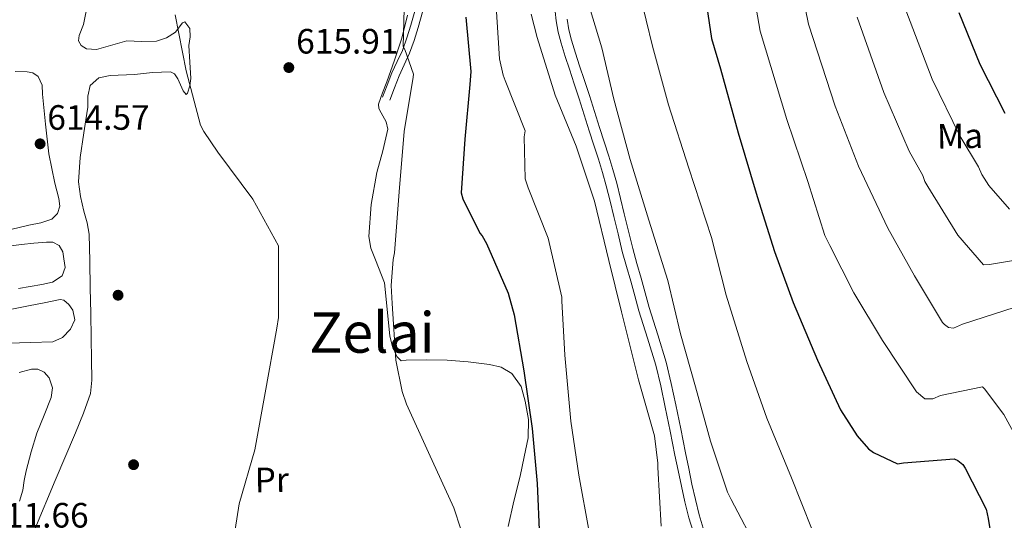
# Model space of a CAD drawing. Extents: x 627635 to 634528, y 748332 to 753089.
# Drawn here: x 632635 to 632915, y 748951 to 749093 of the extents above; entities that cross this region are included whole.
import ezdxf
from ezdxf.enums import TextEntityAlignment as Align

# ---------------------------------------------------------------- set-up
doc = ezdxf.new("R2010")
doc.units = 0
doc.header["$MEASUREMENT"] = 0
doc.linetypes.add('DGN Style 3', pattern=[110.854926, 79.18209, -31.672836])
for name, color, linetype in [('Nivel 17', 7, 'Continuous'), ('Nivel 21', 7, 'Continuous'), ('Nivel 36', 7, 'Continuous'), ('Nivel 37', 7, 'Continuous'), ('Nivel 4', 7, 'Continuous'), ('Nivel 41', 7, 'Continuous'), ('Nivel 45', 7, 'Continuous'), ('Nivel 5', 7, 'Continuous'), ('Nivel 7', 7, 'Continuous')]:
    doc.layers.add(name, color=color, linetype=linetype)
doc.styles.add('Style-arial', font='arial.shx', dxfattribs={"bigfont": 'arialbig.shx'})
doc.styles.add('Style-arialn', font='arialn.shx', dxfattribs={"bigfont": 'arialnbig.shx'})
doc.styles.add('Style-times', font='times.shx', dxfattribs={"bigfont": 'timesbig.shx'})

# ---------------------------------------------------------------- blocks, each defined once
blk = doc.blocks.new('5PATER')
at = {"layer": 'Nivel 7', "linetype": 'Continuous', "lineweight": 0}
h = blk.add_hatch(color=53, dxfattribs=at)
edge = h.paths.add_edge_path()
edge.add_ellipse((0, 0), major_axis=(-1.08, -1.13), ratio=0.999422, start_angle=0, end_angle=360)
blk = doc.blocks.new('5PERFI')
at = {"layer": 'Nivel 17', "linetype": 'Continuous', "lineweight": 0}
h = blk.add_hatch(color=7, dxfattribs=at)
edge = h.paths.add_edge_path()
edge.add_arc((0, 0), 1.56, 315, 675)

msp = doc.modelspace()

# ---------------------------------------------------------------- linework, layer by layer
at = {"layer": 'Nivel 21', "color": 7, "linetype": 'Continuous', "lineweight": 0}
for points in [[(632747.31, 749096.594, 620.803), (632745.947, 749091.894, 620.27), (632744.837, 749088.291, 619.818), (632743.566, 749084.745, 619.36), (632742.082, 749081.554, 618.864), (632740.609, 749078.353, 618.48), (632739.264, 749074.878, 618.265), (632737.918, 749071.403, 618.05)], [(632787.061, 749095.854, 636.6), (632787.416, 749093.117, 636.527), (632787.973, 749089.925, 636.494), (632788.779, 749086.774, 636.457), (632789.961, 749083.043, 636.367), (632791.138, 749079.397, 636.277), (632792.521, 749075.174, 636.197), (632793.892, 749070.961, 636.142), (632795.352, 749066.418, 636.121), (632796.809, 749061.868, 636.107), (632798.108, 749057.804, 636.06), (632799.402, 749053.741, 636.027), (632800.591, 749049.971, 636.084), (632801.64, 749046.209, 636.157), (632802.704, 749041.856, 636.195), (632803.775, 749037.451, 636.227), (632804.983, 749032.506, 636.255), (632806.21, 749027.521, 636.282), (632807.398, 749023.251, 636.309), (632808.62, 749019.076, 636.347), (632809.734, 749014.913, 636.448), (632810.872, 749010.645, 636.597), (632813.356, 749002.84, 636.936), (632815.731, 748995.18, 637.231), (632817.164, 748989.247, 637.336), (632818.454, 748983.201, 637.401), (632819.82, 748976.389, 637.481), (632821.196, 748969.553, 637.511), (632822.114, 748965.109, 637.479), (632823.044, 748960.659, 637.441), (632824.023, 748956.19, 637.404), (632825.133, 748951.666, 637.386), (632826.355, 748947.757, 637.425)]]:
    msp.add_polyline3d(points, dxfattribs=at)
at = {"layer": 'Nivel 21', "color": 7, "linetype": 'DGN Style 3', "lineweight": 0}
for points in [[(632749.432, 749096.034, 620.803), (632748.049, 749091.266, 620.27), (632746.919, 749087.598, 619.818), (632745.597, 749083.911, 619.36), (632744.073, 749080.633, 618.864), (632742.63, 749077.498, 618.48), (632741.31, 749074.086, 618.265), (632739.963, 749070.611, 618.05)], [(632790.458, 749093.58, 636.527), (632790.983, 749090.572, 636.494), (632791.738, 749087.62, 636.457), (632792.891, 749083.98, 636.367), (632794.064, 749080.348, 636.277), (632795.445, 749076.129, 636.197), (632796.819, 749071.908, 636.142), (632798.281, 749067.358, 636.121), (632799.739, 749062.806, 636.107), (632801.039, 749058.739, 636.06), (632802.335, 749054.67, 636.027), (632803.54, 749050.847, 636.084), (632804.617, 749046.988, 636.157), (632805.693, 749042.584, 636.195), (632806.764, 749038.179, 636.227), (632807.971, 749033.239, 636.255), (632809.186, 749028.301, 636.282), (632810.356, 749024.096, 636.309), (632811.583, 749019.906, 636.347), (632812.706, 749015.707, 636.448), (632813.826, 749011.508, 636.597), (632816.291, 749003.762, 636.936), (632818.698, 748995.997, 637.231), (632820.164, 748989.929, 637.336), (632821.467, 748983.824, 637.401), (632822.836, 748976.995, 637.481), (632824.21, 748970.168, 637.511), (632825.126, 748965.735, 637.479), (632826.052, 748961.303, 637.441), (632827.02, 748956.886, 637.404), (632828.098, 748952.492, 637.386), (632829.267, 748948.751, 637.425)]]:
    msp.add_polyline3d(points, dxfattribs=at)
at = {"layer": 'Nivel 36', "color": 92, "linetype": 'Continuous', "lineweight": 0}
for points in [[(632654.077, 749098.647, 614.74), (632652.755, 749092.116, 614.67), (632651.511, 749089.011, 614.61), (632651.279, 749087.496, 614.58), (632652.041, 749086.172, 614.55), (632653.635, 749085.225, 614.518), (632656.47, 749084.949, 614.466), (632665.11, 749087.422, 614.31), (632669.305, 749087.315, 614.104), (632673.497, 749087.364, 613.91), (632676.431, 749088.339, 613.926), (632678.975, 749089.914, 613.95), (632680.319, 749091.688, 613.928), (632680.95, 749092.548, 613.917), (632681.583, 749092.823, 613.91), (632683.047, 749091.007, 613.91), (632683.155, 749088.55, 613.927), (632682.724, 749086.093, 613.95), (632683.048, 749081.394, 614.006), (632683.296, 749076.694, 614.07), (632683.025, 749074.602, 614.111), (632682.345, 749072.586, 614.15), (632681.947, 749072.161, 614.161), (632681.16, 749073.183, 614.172), (632679.642, 749076.6, 614.176), (632678.675, 749078.047, 614.174), (632677.535, 749078.639, 614.17), (632672.448, 749078.444, 614.14), (632667.322, 749077.847, 614.09), (632660.363, 749077.623, 613.966), (632657.147, 749076.926, 613.897), (632654.694, 749074.763, 613.85), (632653.993, 749071.701, 613.859), (632653.983, 749068.615, 613.87), (632653.432, 749064.925, 613.836), (632652.884, 749061.232, 613.79), (632651.809, 749054.263, 613.67), (632651.286, 749047.295, 613.55), (632651.864, 749043.105, 613.532), (632652.864, 749038.936, 613.51), (632653.799, 749035.692, 613.433), (632654.409, 749032.418, 613.35), (632654.544, 749024.752, 613.239), (632654.677, 749017.082, 613.13), (632654.802, 749009.925, 612.857), (632654.926, 749002.768, 612.59), (632655.03, 748996.838, 612.583), (632655.133, 748990.908, 612.59), (632654.704, 748987.048, 612.521), (632652.789, 748981.432, 612.382), (632650.485, 748975.896, 612.27), (632644.673, 748962.326, 612.363), (632638.895, 748948.489, 612.35)], [(632773.677, 748949.202, 622.888), (632775.344, 748956.397, 623.207), (632777.108, 748963.58, 623.308), (632778.297, 748969.014, 623.281), (632779.373, 748974.46, 623.248), (632779.486, 748979.651, 623.212), (632778.578, 748984.878, 623.168), (632777.356, 748989.097, 622.99), (632774.758, 748992.789, 622.589), (632771.703, 748994.596, 622.007), (632768.373, 748995.336, 621.429), (632762.329, 748996.113, 620.851), (632756.283, 748996.558, 620.309), (632750.454, 748996.624, 619.674), (632744.624, 748996.559, 618.909), (632743.197, 748996.329, 617.949), (632742.033, 748997.636, 617.935), (632740.79, 749000.403, 617.925), (632740.005, 749003.433, 617.909), (632739.225, 749011.041, 617.851), (632738.514, 749018.543, 617.769), (632735.96, 749025.126, 617.611), (632734.617, 749028.404, 617.51), (632733.988, 749031.76, 617.409), (632734.681, 749040.894, 617.108), (632736.329, 749050.005, 616.809), (632738.051, 749056.169, 616.753), (632739.387, 749062.331, 616.869), (632738.943, 749064.368, 616.969), (632737.491, 749066.925, 616.958), (632736.854, 749068.177, 616.955), (632736.809, 749069.445, 617.029), (632737.938, 749072.633, 617.366), (632739.152, 749075.826, 617.709), (632741.318, 749081.982, 618.349), (632743.437, 749088.174, 618.989), (632745.065, 749094.775, 619.881)], [(632633.27, 749078.72, 613.87), (632636.658, 749078.67, 613.856), (632638.3, 749078.319, 613.845), (632639.84, 749077.3, 613.84), (632640.931, 749074.883, 613.84), (632641.052, 749072.31, 613.84), (632641.892, 749063.77, 613.857), (632642.883, 749055.263, 613.87), (632643.689, 749051.079, 613.805), (632644.563, 749046.906, 613.72), (632645.766, 749042.584, 613.702), (632645.979, 749040.423, 613.696), (632645.326, 749038.328, 613.68), (632643.751, 749036.734, 613.646), (632640.592, 749035.629, 613.581), (632637.202, 749035.016, 613.53), (632627.205, 749032.593, 613.456)], [(632630.558, 749028.918, 612.557), (632635.049, 749029.456, 612.61), (632638.62, 749029.847, 612.64), (632642.195, 749030.194, 612.67), (632644.024, 749030.154, 612.685), (632645.791, 749029.234, 612.7), (632646.892, 749027.363, 612.713), (632647.188, 749025.372, 612.72), (632647.503, 749022.913, 612.725), (632646.658, 749020.556, 612.73), (632643.902, 749018.786, 612.74), (632640.871, 749018.103, 612.75), (632634.244, 749016.99, 612.763)], [(632629.498, 749010.529, 612.455), (632637.091, 749012.003, 612.44), (632641.577, 749012.912, 612.444), (632646.06, 749013.796, 612.46), (632647.152, 749013.639, 612.469), (632648.557, 749012.42, 612.492), (632649.692, 749010.791, 612.51), (632650.245, 749008.044, 612.498), (632649.071, 749005.36, 612.45), (632646.779, 749002.991, 612.321), (632644.019, 749001.795, 612.22), (632637.68, 749001.567, 612.228), (632631.345, 749001.369, 612.24)], [(632634.456, 748993.037, 612.13), (632637.985, 748993.953, 612.186), (632639.761, 748993.991, 612.23), (632641.511, 748993.16, 612.26), (632642.975, 748991.512, 612.276), (632643.9, 748988.714, 612.283), (632643.58, 748985.935, 612.26), (632641.513, 748980.862, 612.144), (632639.462, 748975.738, 612.02), (632637.847, 748970.426, 611.95), (632636.376, 748965.048, 611.88), (632635.881, 748962.288, 611.762), (632635.45, 748959.509, 611.66), (632634.511, 748956.402, 611.65)]]:
    msp.add_polyline3d(points, dxfattribs=at)
at = {"layer": 'Nivel 4', "color": 30, "linetype": 'Continuous', "lineweight": 30, "flags": 128}
for points, elevation in [([(632829.662, 749101.582), (632831.599, 749088.165), (632834.133, 749079.526), (632839.219, 749061.226), (632844.643, 749043.103), (632849.511, 749027.524), (632854.873, 749012.975), (632861.799, 748996.58), (632868.346, 748982.393), (632873.072, 748974.984), (632876.371, 748971.295), (632877.75, 748970.298), (632884.618, 748967.012), (632886.314, 748967.382), (632900.767, 748968.486), (632901.797, 748967.993), (632903.18, 748966.825), (632903.878, 748965.816), (632909.87, 748954.172), (632910.428, 748951.458), (632913.099, 748934.989)], 650), ([(632761.634, 749094.229), (632763.095, 749078.761), (632762.82, 749075.01), (632761.388, 749059.491), (632760.293, 749044.149), (632760.834, 749042.456), (632765.601, 749032.664), (632766.294, 749031.995), (632767.524, 749029.803), (632773.731, 749015.609), (632775.369, 749009.508), (632778.201, 748993.553), (632780.532, 748977.078), (632781.996, 748961.44), (632782.603, 748946.127)], 625), ([(632902.023, 749095.55), (632908.068, 749080.842), (632915.123, 749066.834)], 675)]:
    msp.add_lwpolyline(points, dxfattribs=dict(at, elevation=elevation))
at = {"layer": 'Nivel 5', "color": 30, "linetype": 'Continuous', "lineweight": 0, "flags": 128}
for points, elevation in [([(632866.062, 749144.031), (632872.901, 749128.981), (632880.12, 749112.697), (632884.829, 749102.555), (632886.96, 749096.157), (632894.469, 749076.581), (632902.377, 749060.382), (632907.7, 749051.639), (632908.594, 749049.375), (632910.643, 749046.276), (632916.459, 749039.539)], 670), ([(632843.454, 749101.825), (632845.439, 749090.163), (632853.031, 749065.065), (632859.076, 749047.423), (632863.874, 749032.068), (632865.348, 749029.244), (632872.138, 749015.685), (632880.353, 749002.151), (632890.011, 748987.502), (632892.325, 748985.548), (632894.604, 748985.588), (632896.868, 748986.482), (632908.792, 748988.969), (632909.372, 748988.409), (632914.913, 748981.097), (632919.33, 748972.911)], 655), ([(632857.246, 749102.068), (632859.279, 749092.161), (632866.844, 749068.904), (632873.51, 749051.743), (632881.791, 749034.09), (632889.435, 749020.546), (632897.36, 749007.292), (632897.94, 749006.732), (632899.094, 749005.897), (632900.523, 749005.637), (632903.067, 749006.821), (632918.085, 749011.642)], 660), ([(632770.179, 749098.769), (632771.262, 749082.374), (632772.229, 749077.697), (632772.845, 749076.202), (632778.587, 749061.837), (632778.262, 749060.149), (632778.588, 749048.199), (632779.43, 749045.616), (632785.082, 749031.308), (632788.947, 749014.49), (632789.024, 749013.487), (632789.796, 748997.973), (632791.51, 748979.198), (632793.874, 748963.859), (632796.812, 748947.704)], 630), ([(632795.944, 749100.313), (632800.365, 749085.482), (632803.749, 749070.81), (632808.447, 749053.681), (632813.736, 749036.445), (632819.202, 749019.241), (632822.802, 749004.071), (632827.081, 748988.943), (632831.334, 748973.548), (632836.134, 748958.99), (632837.204, 748956.883), (632844.898, 748942.257)], 640), ([(632811.198, 749100.81), (632814.764, 749085.905), (632819.364, 749069.277), (632825.198, 749051.253), (632831.653, 749031.498), (632835.747, 749015.097), (632841.685, 748996.219), (632847.37, 748980.023), (632854.396, 748963.053), (632860.293, 748948.247)], 645), ([(632744.052, 749096.546), (632743.821, 749085.869), (632744.253, 749085.015), (632746.738, 749077.97), (632746.67, 749077.108), (632744.049, 749061.636), (632742.681, 749044.463), (632741.372, 749027.068), (632740.987, 749025.2), (632740.394, 749017.768), (632740.649, 749012.714), (632741.737, 748996.529), (632743.505, 748987.61), (632744.762, 748984.074), (632750.978, 748970.257), (632758.256, 748954.541), (632760.196, 748948.488)], 620), ([(632678.857, 749094.839), (632681.969, 749078.939), (632686.075, 749063.446), (632686.995, 749061.683), (632691.044, 749055.806), (632700.951, 749042.359), (632708.241, 749029.145), (632708.316, 749028.035), (632708.319, 749008.745), (632707.817, 749005.624), (632704.468, 748987.277), (632701.528, 748970.993), (632697.07, 748955.684), (632695.975, 748948.328)], 615), ([(632780.228, 749095.021), (632781.968, 749088.38), (632787.095, 749071.967)], 635), ([(632873.12, 749094.159), (632880.656, 749072.742), (632887.943, 749056.062), (632891.787, 749049.082), (632892.387, 749047.383), (632893.266, 749045.973), (632901.771, 749032.159), (632909.041, 749023.737), (632910.75, 749023.767), (632927.797, 749026.629)], 665), ([(632787.095, 749071.967), (632793.044, 749057.517), (632798.306, 749041.845), (632802.409, 749024.942), (632805.97, 749010.332), (632810.825, 748990.933), (632815.382, 748975.042), (632816.374, 748967.266), (632816.308, 748965.996), (632817.307, 748949.304)], 635)]:
    msp.add_lwpolyline(points, dxfattribs=dict(at, elevation=elevation))

# ---------------------------------------------------------------- block references
at = {"layer": 'Nivel 17', "color": 7, "linetype": 'Continuous', "lineweight": 0}
for p in [(632662.597, 749015.045, 613.761), (632667.016, 748966.808, 612.687)]:
    msp.add_blockref('5PERFI', p, dxfattribs=at)
at = {"layer": 'Nivel 7', "color": 53, "linetype": 'Continuous', "lineweight": 0}
for p in [(632711.232, 749079.841, 615.908), (632640.389, 749058.145, 614.571)]:
    msp.add_blockref('5PATER', p, dxfattribs=at)

# ---------------------------------------------------------------- texts
at = {"layer": 'Nivel 37', "color": 92, "linetype": 'Continuous', "lineweight": 0, "style": 'Style-arialn'}
for s, p in [('Ma', (632902.378, 749060.382, 670)), ('Pr', (632706.376, 748962.503, 615.737))]:
    msp.add_text(s, height=7, rotation=0.99854, dxfattribs=at).set_placement(p, align=Align.MIDDLE_CENTER)
at = {"layer": 'Nivel 41', "color": 7, "linetype": 'Continuous', "lineweight": 0, "style": 'Style-arial'}
for s, p in [('615.91', (632713.311, 749083.841, 615.908)), ('614.57', (632642.44, 749062.145, 614.571)), ('611.66', (632625.066, 748948.913, 611.659))]:
    msp.add_text(s, height=7, dxfattribs=at).set_placement(p)
at = {"layer": 'Nivel 45', "color": 7, "linetype": 'Continuous', "lineweight": 0, "style": 'Style-times'}
msp.add_text('Zelai', height=11.5, dxfattribs=at).set_placement((632734.931, 749004.439, 614.63), align=Align.MIDDLE_CENTER)

doc.saveas('drawing.dxf')
